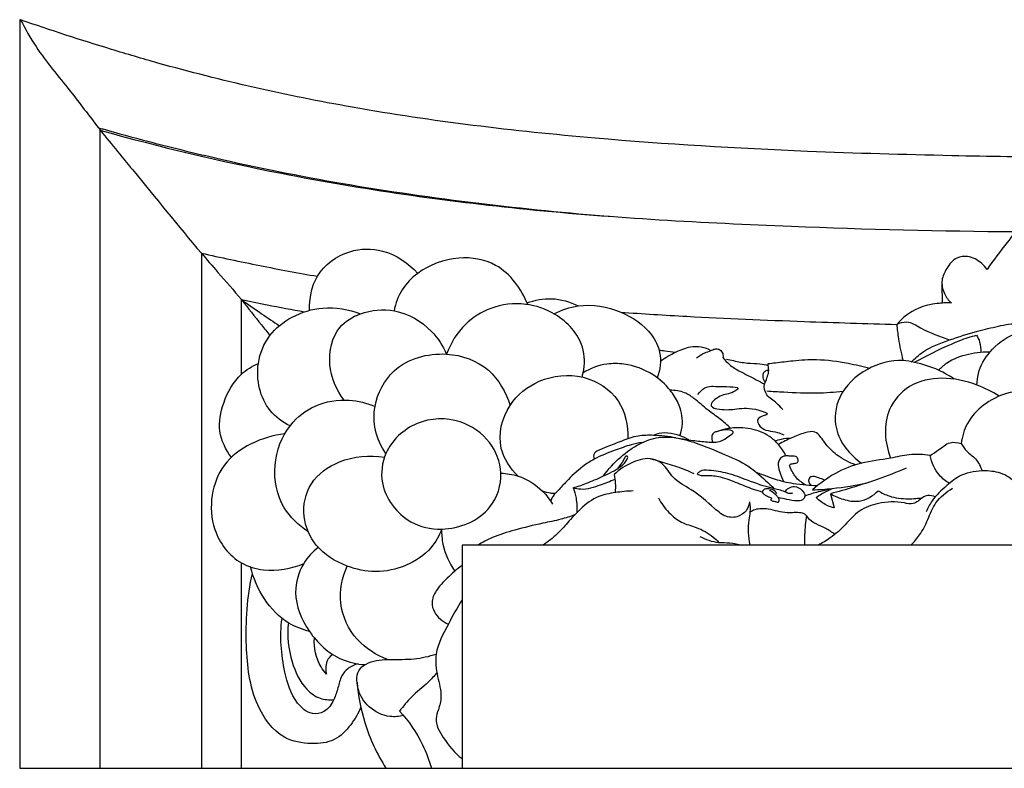
# Model space of a CAD drawing. Units: millimetres. Extents: x 0 to 1100, y 23 to 2123.
# Drawn here: x 521 to 695, y 191 to 323 of the extents above; entities that cross this region are included whole.
import ezdxf

# ---------------------------------------------------------------- set-up
doc = ezdxf.new("R2010")
doc.units = ezdxf.units.MM
doc.header["$MEASUREMENT"] = 0
doc.layers.add('Default', color=7, linetype='Continuous', true_color=0x000000)

msp = doc.modelspace()

# ---------------------------------------------------------------- linework, layer by layer
at = {"layer": 'Default'}
for p, q in [((535.16, 303.31), (535.16, 190.59)), ((553.06, 281.6), (553.06, 190.59)), ((683.85, 276.14), (683.88, 272.77)), ((560.14, 260.21), (560.14, 273.39)), ((664.15, 239.1), (664.83, 236.6)), ((560.14, 190.59), (560.14, 226.87))]:
    msp.add_line(p, q, dxfattribs=at)
msp.add_lwpolyline([(520.98, 322.74), (520.98, 190.59), (889.29, 190.59), (889.29, 322.74)], dxfattribs=at)
msp.add_lwpolyline([(599.1, 190.59), (811.17, 190.59), (811.17, 230.02), (599.1, 230.02)], close=True, dxfattribs=at)
for points, knots in [([(521.14, 322.82), (521.13, 322.82), (521.09, 322.83), (521.05, 322.84), (521, 322.82), (520.98, 322.78), (520.98, 322.76), (520.98, 322.74)], [0, 0, 0, 0, 0.0419108, 0.0795413, 0.1126192, 0.1462715, 0.1814605, 0.1814605, 0.1814605, 0.1814605]), ([(889.29, 322.74), (889.3, 322.76), (889.29, 322.79), (889.25, 322.84), (889.19, 322.84), (889.1, 322.81), (888.64, 322.64), (887.57, 322.3), (883.8, 321.02), (866.24, 315.02), (839.09, 308.39), (802.69, 303.05), (765.78, 300), (732.6, 298.9), (704.75, 298.47), (683.61, 298.8), (656.08, 299.59), (620.68, 301.67), (582.23, 306.25), (553.89, 312.64), (534.51, 318.35), (526.45, 320.97), (521.14, 322.82)], [0, 0, 0, 0, 0.045472, 0.086493, 0.126575, 0.178965, 0.332, 1.290229, 2.894453, 9.89492, 45.926531, 69.843156, 98.347694, 134.934819, 149.665528, 165.330357, 185.766301, 215.910435, 250.572941, 278.7765, 285.631024, 299.153828, 299.153828, 299.153828, 299.153828]), ([(521.14, 322.82), (521.98, 321.2), (524.49, 316.72), (529.62, 310.75), (535.11, 303.32), (542.99, 293.9), (549.87, 285.25), (556.4, 277.73), (560.05, 273.6), (562.98, 269.77), (564.67, 267.65), (565.16, 267.03)], [0, 0, 0, 0, 4.368527, 12.312525, 18.860937, 26.581357, 41.839993, 45.439032, 50.53144, 55.100413, 57.029647, 57.029647, 57.029647, 57.029647]), ([(534.88, 303.76), (535.15, 303.68), (538.04, 302.86), (544.83, 301), (558.91, 297.53), (578.38, 293.61), (601.86, 290.28), (617.76, 288.68), (625.63, 288.07)], [0, 0, 0, 0, 0.671163, 7.239302, 16.931431, 35.534929, 54.970991, 73.949306, 73.949306, 73.949306, 73.949306]), ([(535.16, 303.31), (545.74, 300.37), (570.67, 294.42), (611.5, 288.61), (654.89, 286.25), (683.69, 285.48), (696.92, 285.41)], [0, 0, 0, 0, 26.39339, 61.563488, 99.029532, 130.835151, 130.835151, 130.835151, 130.835151]), ([(713.72, 272.14), (714.52, 272.87), (716.08, 274.21), (718.02, 276.21), (719.96, 277.2), (720.8, 279.2), (718.7, 280.41), (715.91, 281.28), (714.93, 284.9), (715.14, 287.91), (712.98, 290.81), (708.49, 290.67), (703.47, 289.62), (698.45, 287.52), (695.04, 283.05), (692.92, 280.36), (691.83, 278.73)], [0, 0, 0, 0, 2.606228, 4.98303, 6.568831, 7.930978, 9.048569, 11.626573, 14.86902, 16.887892, 18.883038, 22.691244, 26.539972, 31.611954, 35.145089, 39.8776, 39.8776, 39.8776, 39.8776]), ([(572.18, 271.5), (572.11, 273.55), (572.96, 278.25), (578.66, 282.39), (585.73, 282.5), (589.63, 279.85), (591.26, 278.01)], [0, 0, 0, 0, 4.943075, 10.705357, 15.317186, 21.232321, 21.232321, 21.232321, 21.232321]), ([(553.06, 281.6), (556.49, 280.83), (563.3, 279.38), (570.16, 278.1), (573.56, 277.51)], [0, 0, 0, 0, 8.438963, 16.76143, 16.76143, 16.76143, 16.76143]), ([(610.69, 272.5), (609.6, 275.28), (606.2, 280), (598.07, 281.33), (592.05, 279.08), (588.29, 275.29), (587.34, 272.71), (587.09, 271.4)], [0, 0, 0, 0, 7.172079, 12.499925, 18.697197, 21.873577, 25.091877, 25.091877, 25.091877, 25.091877]), ([(691.83, 278.73), (691.55, 279.11), (690.59, 280.14), (688.71, 281.19), (686.13, 280.88), (684.66, 279.02), (683.61, 276.8), (684.08, 274.48), (684.99, 273.27), (685.5, 272.8)], [0, 0, 0, 0, 1.134421, 3.378458, 4.877393, 6.955846, 8.742137, 10.640851, 12.297602, 12.297602, 12.297602, 12.297602]), ([(560.14, 273.39), (561.64, 273.07), (565.36, 272.33), (569.08, 271.63), (571.29, 271.23)], [0, 0, 0, 0, 3.700031, 9.108799, 9.108799, 9.108799, 9.108799]), ([(560.14, 273.39), (561.32, 272.55), (563.54, 270.99), (565.79, 269.47), (566.84, 268.76)], [0, 0, 0, 0, 3.484224, 6.523907, 6.523907, 6.523907, 6.523907]), ([(610.57, 272.8), (611.95, 273.31), (615.08, 273.91), (618.17, 273.01), (619.61, 272.27)], [0, 0, 0, 0, 3.537113, 7.433071, 7.433071, 7.433071, 7.433071]), ([(568.72, 251.08), (567.4, 251.74), (563.76, 254.38), (562.27, 261.18), (564.76, 267.25), (569.11, 270.68), (574.82, 272.41), (579.07, 271.68), (581.15, 270.87)], [0, 0, 0, 0, 3.555339, 10.429147, 14.692793, 18.787518, 23.322206, 28.701289, 28.701289, 28.701289, 28.701289]), ([(578.26, 255.65), (576.91, 257.44), (575.04, 261.76), (576.39, 268.36), (581.58, 271.44), (587.75, 271.99), (593.44, 268.73), (595.71, 265.23), (596.36, 263.76)], [0, 0, 0, 0, 5.387743, 10.858962, 14.337215, 19.171306, 25.149646, 29.01313, 29.01313, 29.01313, 29.01313]), ([(620.29, 259.7), (620.36, 259.95), (620.8, 261.66), (620.78, 266.18), (616.33, 270.9), (610.16, 273.02), (604.3, 272.34), (599.16, 269.11), (597.07, 265.7), (596.36, 263.76)], [0, 0, 0, 0, 0.625854, 4.259711, 10.296279, 14.691281, 19.676692, 23.913723, 28.891805, 28.891805, 28.891805, 28.891805]), ([(615.32, 270.88), (616.66, 271.56), (620.57, 272.91), (627.04, 271.73), (632.2, 268.33), (634.45, 263.79), (634.09, 260.99), (633.57, 259.58)], [0, 0, 0, 0, 3.620595, 9.696369, 15.120448, 17.848754, 21.459029, 21.459029, 21.459029, 21.459029]), ([(685.5, 272.8), (684.67, 272.83), (682.68, 272.73), (679.15, 271.96), (676.9, 270.2), (675.87, 269.02)], [0, 0, 0, 0, 1.991167, 4.777839, 8.556099, 8.556099, 8.556099, 8.556099]), ([(627.11, 271.16), (631, 270.9), (641.81, 270.23), (658.07, 269.55), (670.43, 269.16), (675.87, 269.02)], [0, 0, 0, 0, 9.386602, 26.034908, 39.125955, 39.125955, 39.125955, 39.125955]), ([(675.87, 269.02), (676.4, 269.28), (677.95, 269.75), (680.89, 267.72), (683.47, 266.97), (685.18, 266.27)], [0, 0, 0, 0, 1.430904, 3.572622, 8.014532, 8.014532, 8.014532, 8.014532]), ([(675.87, 269.02), (675.94, 268.17), (676.19, 266.01), (676.63, 263.88), (676.97, 262.62)], [0, 0, 0, 0, 2.059422, 5.214114, 5.214114, 5.214114, 5.214114]), ([(678.39, 262.31), (679.04, 262.99), (681.05, 264.76), (685.21, 266.32), (689.67, 267.77), (693.74, 268.68), (697.11, 269.41), (699.17, 268.71), (699.97, 268.32)], [0, 0, 0, 0, 2.272235, 6.359361, 10.531723, 13.557125, 16.45132, 18.601034, 18.601034, 18.601034, 18.601034]), ([(690.03, 258.29), (690.04, 258.97), (690.27, 261.12), (692.31, 264.59), (695.66, 267.15), (699.9, 268.31), (705.8, 267.98), (709.65, 264.22), (711.18, 261.59)], [0, 0, 0, 0, 1.641905, 5.122721, 9.340922, 11.420484, 15.628365, 22.949692, 22.949692, 22.949692, 22.949692]), ([(679, 262.31), (681.1, 263.51), (684.25, 265.02), (687.94, 266.57), (689.45, 266.98), (689.94, 267.1)], [0, 0, 0, 0, 5.818484, 8.391318, 9.59564, 9.59564, 9.59564, 9.59564]), ([(689.94, 267.1), (690.18, 266.73), (690.63, 265.77), (690.73, 264.71), (690.68, 264.11)], [0, 0, 0, 0, 1.060804, 2.500849, 2.500849, 2.500849, 2.500849]), ([(633.89, 264.48), (634.23, 264.44), (635.2, 264.33), (636.18, 264.2), (636.81, 264.11)], [0, 0, 0, 0, 0.817854, 2.361204, 2.361204, 2.361204, 2.361204]), ([(634.13, 262.54), (634.97, 263.15), (636.68, 264.11), (639.1, 265.12), (641.32, 265.16), (642.51, 264.7), (643.04, 264.4)], [0, 0, 0, 0, 2.493323, 4.70114, 6.239752, 7.702407, 7.702407, 7.702407, 7.702407]), ([(640.49, 263.11), (640.95, 263.45), (641.77, 263.97), (642.93, 264.32), (643.71, 264.71), (644.51, 264.68), (645.15, 264.08), (645.21, 263.47), (645.16, 263.18)], [0, 0, 0, 0, 1.376953, 2.297816, 2.905707, 3.451418, 4.117152, 4.822206, 4.822206, 4.822206, 4.822206]), ([(585.66, 246.21), (584.78, 247.44), (583.51, 250.16), (583.46, 255.55), (586.97, 262.28), (595.85, 264.75), (604.21, 261.78), (606.87, 257.01), (607.57, 254.68)], [0, 0, 0, 0, 3.641088, 6.965585, 12.700052, 20.474057, 26.833589, 32.686569, 32.686569, 32.686569, 32.686569]), ([(645.16, 263.18), (645.5, 262.71), (646.36, 261.74), (648.45, 260.54), (650.57, 259.51), (652.03, 258.72), (652.52, 258.45)], [0, 0, 0, 0, 1.374598, 3.079572, 5.739518, 7.068158, 7.068158, 7.068158, 7.068158]), ([(645.77, 262.89), (646.19, 262.79), (647.43, 262.52), (649.39, 262.09), (651.47, 262.16), (652.68, 261.88), (653.17, 261.74)], [0, 0, 0, 0, 1.054448, 3.041335, 4.810923, 6.01478, 6.01478, 6.01478, 6.01478]), ([(653.15, 262.08), (653.58, 262.13), (655.04, 262.3), (657.88, 262.66), (662.18, 262.97), (666.74, 262.28), (669.86, 261.63), (671.13, 261.3)], [0, 0, 0, 0, 1.041561, 3.526112, 6.896182, 11.375848, 14.546723, 14.546723, 14.546723, 14.546723]), ([(686.02, 259.34), (685.14, 259.94), (682.92, 261.21), (679.81, 262.19), (675.51, 262.95), (670.28, 261.46), (665.31, 256.91), (664.46, 249.72), (667.57, 245.96), (669.61, 244.49)], [0, 0, 0, 0, 2.547701, 6.137937, 7.78682, 12.974096, 18.562403, 22.983367, 29.035288, 29.035288, 29.035288, 29.035288]), ([(683.26, 260.91), (683.68, 261.38), (685.2, 262.77), (687.88, 263.7), (690.51, 264.15), (691.79, 264.17), (692.34, 264.14)], [0, 0, 0, 0, 1.525765, 4.889799, 6.615381, 7.949225, 7.949225, 7.949225, 7.949225]), ([(558.36, 245.53), (557.35, 246.87), (555.8, 250.09), (556.84, 255.52), (559.26, 259.94), (562.04, 261.64), (563.13, 262.11)], [0, 0, 0, 0, 4.024168, 8.053232, 12.844663, 15.686191, 15.686191, 15.686191, 15.686191]), ([(637.56, 249.33), (637.81, 250.02), (638.23, 251.97), (637.59, 254.89), (635.66, 257.8), (632.61, 260.62), (628.53, 262.08), (624.17, 262.16), (621.75, 261.24), (620.48, 260.46)], [0, 0, 0, 0, 1.769055, 4.708873, 6.870231, 10.115681, 14.53326, 16.923856, 20.518475, 20.518475, 20.518475, 20.518475]), ([(653.25, 260.9), (653.02, 260.9), (652.62, 260.8), (652.18, 260.3), (652.17, 259.52), (652.42, 258.99), (652.62, 258.74)], [0, 0, 0, 0, 0.54009, 0.925428, 1.534373, 2.286684, 2.286684, 2.286684, 2.286684]), ([(655.73, 253.97), (655.38, 254.35), (654.54, 255.32), (652.79, 256.25), (652.32, 257.96), (652.84, 259.35), (653.39, 260.43), (653.17, 261.57), (653.16, 261.97), (653.15, 262.08)], [0, 0, 0, 0, 1.239986, 3.083499, 4.613937, 4.861551, 6.665895, 7.340791, 7.608399, 7.608399, 7.608399, 7.608399]), ([(609, 242.21), (607.63, 243.54), (604.91, 247.53), (606.73, 254.92), (612.77, 259.75), (620.52, 260.57), (627.43, 256.24), (628.43, 251.1), (628.35, 248.79)], [0, 0, 0, 0, 4.598697, 10.781427, 16.162513, 22.384519, 28.355243, 33.915174, 33.915174, 33.915174, 33.915174]), ([(693.95, 256.33), (692.72, 257.12), (689.51, 258.71), (684.01, 259.94), (677.97, 258.66), (673.28, 253.33), (673.74, 248.06), (674.75, 245.38)], [0, 0, 0, 0, 3.512242, 8.568832, 13.31289, 17.601641, 24.493093, 24.493093, 24.493093, 24.493093]), ([(646.52, 250.66), (645.93, 251.22), (644.66, 252.37), (642.33, 253.92), (640.45, 255.74), (638.24, 257.15), (636.7, 257.39), (635.85, 257.37)], [0, 0, 0, 0, 1.975009, 4.095589, 6.711668, 8.262392, 10.317623, 10.317623, 10.317623, 10.317623]), ([(640.75, 256.6), (641.06, 257.08), (642.23, 258.29), (644.29, 257.88), (648.79, 258.15), (646.43, 256.65), (644.91, 256.79), (642.23, 254.55), (645.27, 253.79), (647.93, 254.13), (650.23, 254.38), (654.02, 253.02), (650.79, 252.73), (652, 250.04), (654.19, 250.27), (655.54, 249.65), (655.92, 249.51)], [0, 0, 0, 0, 1.373022, 3.537616, 6.053308, 6.787668, 8.766208, 10.611982, 11.861197, 14.313085, 17.456061, 18.780746, 20.254303, 21.329424, 23.953483, 24.9153, 24.9153, 24.9153, 24.9153]), ([(710.06, 244.99), (710.25, 246.54), (710.04, 250.26), (706.62, 255.2), (700.94, 257.52), (695.42, 257.22), (691.12, 254.98), (688.16, 251.84), (687.4, 249.19), (687.25, 247.95)], [0, 0, 0, 0, 3.769092, 8.664649, 13.546232, 17.881834, 21.542999, 24.959471, 27.961127, 27.961127, 27.961127, 27.961127]), ([(571.89, 232.45), (570.22, 233.51), (566.76, 236.75), (565.34, 244.17), (567.9, 251.03), (573.15, 255.11), (578.73, 256.03), (582.29, 255.12), (583.73, 254.5)], [0, 0, 0, 0, 4.747557, 10.878305, 17.012, 21.371538, 26.288665, 30.0428, 30.0428, 30.0428, 30.0428]), ([(652.92, 257.26), (653.92, 257.19), (656.87, 257.01), (661.37, 256.79), (664.86, 257.05), (666.4, 257.22)], [0, 0, 0, 0, 2.40925, 7.102484, 10.820653, 10.820653, 10.820653, 10.820653]), ([(595.5, 232.85), (593.58, 232.81), (588.85, 233.86), (584.34, 239.8), (585.29, 247.26), (590.81, 252.4), (598.6, 252.66), (604.31, 248.67), (606.68, 242.61), (604.28, 235.17), (598.71, 232.92), (595.5, 232.85)], [0, 0, 0, 0, 4.486934, 11.31889, 15.489958, 21.596805, 27.710146, 32.772579, 37.400639, 42.430567, 49.940653, 49.940653, 49.940653, 49.940653]), ([(636.87, 248.96), (637.87, 248.8), (639.75, 248.54), (642.29, 248.22), (644.77, 248.14), (645.87, 249.07), (647.31, 250), (645.68, 250.62), (644.73, 250.17), (643.5, 249.95), (643.1, 249.18), (643.21, 248.53), (643.37, 248.19)], [0, 0, 0, 0, 2.437755, 4.503112, 6.362714, 7.814587, 8.590427, 9.049549, 11.000079, 11.338154, 11.938887, 12.831913, 12.831913, 12.831913, 12.831913]), ([(656.29, 245.77), (655.95, 246.5), (654.88, 248.16), (652.27, 250.15), (649.04, 250.83), (646.23, 250.7), (644.71, 250.3), (644.04, 250.05)], [0, 0, 0, 0, 1.925887, 4.67382, 7.637754, 9.679131, 11.394764, 11.394764, 11.394764, 11.394764]), ([(567.78, 249.68), (565.73, 249.44), (561.76, 248.22), (556.68, 244.59), (554.55, 238.74), (554.93, 232.16), (558.85, 226.91), (565.03, 225.14), (568.95, 225.81), (571.14, 226.78)], [0, 0, 0, 0, 4.952821, 9.857764, 14.396408, 19.254173, 25.30682, 28.585645, 34.348298, 34.348298, 34.348298, 34.348298]), ([(636.87, 248.96), (635.57, 249.23), (633.33, 249.44), (630.06, 249.43), (627.34, 248.44), (624.97, 247.48), (623.38, 246.86), (622.24, 246.29), (622.31, 245.54), (622.43, 245.19)], [0, 0, 0, 0, 3.203722, 5.385568, 7.79655, 10.094487, 11.481226, 12.046865, 12.919168, 12.919168, 12.919168, 12.919168]), ([(624.02, 242.21), (624.92, 243.43), (626.91, 245.57), (630.2, 247.98), (634.43, 249.49), (639.58, 248.56), (644.69, 246.31), (648.81, 244.67), (651.77, 242.32), (653.24, 240.99), (654.21, 239.98)], [0, 0, 0, 0, 3.653599, 6.946051, 9.760894, 14.189761, 19.023726, 23.319022, 24.703023, 28.082002, 28.082002, 28.082002, 28.082002]), ([(639.16, 248.62), (638.67, 248.9), (636.85, 249.69), (634.5, 250.09), (633.04, 249.47), (632.9, 249.4)], [0, 0, 0, 0, 1.370787, 4.808415, 5.17403, 5.17403, 5.17403, 5.17403]), ([(654.38, 248.41), (654.74, 248.54), (655.68, 248.82), (656.66, 248.94), (657.25, 248.96)], [0, 0, 0, 0, 0.930712, 2.349495, 2.349495, 2.349495, 2.349495]), ([(668.59, 244.2), (667.49, 244.58), (665.65, 245.53), (663.6, 247.38), (662.58, 249.01), (661.33, 250.29), (659.35, 249.79), (657.28, 249.02), (655.74, 248.24), (654.98, 247.79)], [0, 0, 0, 0, 2.778497, 4.934641, 6.49994, 7.496406, 8.903744, 10.887248, 13.005047, 13.005047, 13.005047, 13.005047]), ([(630.94, 248.14), (630.27, 248.04), (628.63, 247.73), (625.83, 246.63), (622.85, 245.57), (619.97, 243.64), (617.88, 241.72), (616.35, 239.94), (615.28, 238.91), (614.92, 238.23), (614.76, 237.83)], [0, 0, 0, 0, 1.627269, 3.99313, 7.244759, 9.175418, 12.292054, 14.032828, 14.818923, 15.851505, 15.851505, 15.851505, 15.851505]), ([(681.76, 245.87), (682.25, 246.2), (683.44, 246.87), (685.03, 248.41), (686.62, 248.16), (687.25, 247.95)], [0, 0, 0, 0, 1.431761, 3.341348, 4.937002, 4.937002, 4.937002, 4.937002]), ([(687.25, 247.95), (687.54, 247.48), (688.23, 246.43), (690, 245.3), (690.68, 243.89), (690.96, 243.12)], [0, 0, 0, 0, 1.32449, 2.96778, 4.92911, 4.92911, 4.92911, 4.92911]), ([(595.5, 232.85), (595.06, 231.66), (593.54, 228.92), (589.3, 226.12), (583.95, 224.97), (578.24, 226.16), (573.11, 229.32), (570.58, 235.13), (571.9, 241.41), (577.79, 245.55), (582.78, 245.99), (585.41, 245.56)], [0, 0, 0, 0, 3.053252, 7.334017, 11.770016, 15.863294, 21.14667, 25.565635, 30.271947, 35.340929, 41.74272, 41.74272, 41.74272, 41.74272]), ([(618.72, 240.14), (619.51, 240.38), (621.29, 240.98), (624.06, 242.21), (626.72, 243.46), (628.09, 244.73), (628.4, 245.65), (628.11, 245.79), (627.79, 245.52), (627.46, 244.66), (626.9, 243.99), (626.52, 243.5)], [0, 0, 0, 0, 1.987926, 4.499515, 7.328488, 8.883442, 9.122979, 9.292704, 9.482386, 10.021727, 11.525673, 11.525673, 11.525673, 11.525673]), ([(649.87, 237.65), (649.82, 237.24), (649.53, 236.24), (648.17, 234.95), (645.68, 234.77), (642.98, 237.08), (640.13, 239.71), (636.26, 241.51), (634.92, 244.33), (632.23, 245.64), (629.02, 244.74), (626.89, 243.41), (625.94, 242.47)], [0, 0, 0, 0, 0.975883, 2.444223, 4.221824, 6.414163, 10.613626, 13.735509, 16.239806, 17.721789, 20.52069, 23.726876, 23.726876, 23.726876, 23.726876]), ([(632.45, 245.27), (633.45, 245.01), (635.49, 244.39), (638.04, 243.59), (639.52, 242.9), (640, 242.65)], [0, 0, 0, 0, 2.480178, 5.112832, 6.415152, 6.415152, 6.415152, 6.415152]), ([(658.21, 244.53), (658.28, 244.58), (658.5, 244.76), (658.46, 245.28), (658.06, 245.78), (657.37, 245.69), (656.69, 245.8), (655.86, 245.78), (655.16, 245.27), (654.77, 244.26), (655.22, 242.86), (655.58, 241.79), (655.9, 241.21)], [0, 0, 0, 0, 0.215273, 0.624063, 1.11378, 1.562326, 2.176572, 2.811732, 3.494937, 4.123731, 5.278693, 6.87236, 6.87236, 6.87236, 6.87236]), ([(681.76, 245.87), (680.54, 246.03), (678.16, 246.15), (674.16, 245.17), (669.65, 244.75), (664.92, 242.85), (662.22, 240.89), (661.01, 239.77)], [0, 0, 0, 0, 2.948083, 5.656275, 9.842326, 13.800102, 17.762037, 17.762037, 17.762037, 17.762037]), ([(685.15, 240.91), (684.51, 241.3), (682.89, 242.61), (682.01, 244.6), (681.76, 245.87)], [0, 0, 0, 0, 1.811653, 4.925452, 4.925452, 4.925452, 4.925452]), ([(659.87, 240.6), (659.24, 240.92), (658.05, 241.82), (657.37, 243.03), (656.78, 244.32), (657.63, 244.42), (657.99, 244.52), (658.21, 244.53)], [0, 0, 0, 0, 1.705621, 3.329986, 3.824588, 4.337789, 4.849583, 4.849583, 4.849583, 4.849583]), ([(677.53, 243.59), (675.84, 242.89), (671.45, 241.2), (666.94, 239.82), (664.15, 239.1)], [0, 0, 0, 0, 4.39377, 11.315336, 11.315336, 11.315336, 11.315336]), ([(605.95, 242.73), (606.98, 242.7), (609.7, 242.26), (612.96, 240.21), (614.59, 238.08), (615.09, 237.24)], [0, 0, 0, 0, 2.478105, 6.539573, 8.875882, 8.875882, 8.875882, 8.875882]), ([(625.94, 242.47), (626.05, 241.97), (626.2, 240.91), (626.18, 239.84), (626.13, 239.28)], [0, 0, 0, 0, 1.230787, 2.563979, 2.563979, 2.563979, 2.563979]), ([(657.45, 239.18), (657.24, 239.14), (656.76, 239.11), (655.66, 239.68), (653.14, 240.16), (649.82, 241.34), (646.12, 242.77), (643.35, 243.19), (641.29, 243.31), (640.75, 242.75), (640.63, 242.59)], [0, 0, 0, 0, 0.51523, 1.102036, 2.935373, 6.653025, 9.603197, 12.341265, 13.621919, 14.115723, 14.115723, 14.115723, 14.115723]), ([(640.63, 242.59), (640.84, 242.47), (641.41, 242.24), (642.79, 242.42), (644.99, 242.08), (647.65, 241.05), (650.09, 240.03), (651.58, 239.56), (652.13, 239.4)], [0, 0, 0, 0, 0.586806, 1.422417, 3.278131, 5.880872, 8.276524, 9.63406, 9.63406, 9.63406, 9.63406]), ([(661.81, 240.48), (661.16, 240.5), (659.76, 240.59), (657.79, 240.81), (655.48, 241.26), (653.33, 242), (651.74, 242.58), (651.11, 242.83)], [0, 0, 0, 0, 1.556059, 3.372958, 4.780268, 7.198976, 8.83614, 8.83614, 8.83614, 8.83614]), ([(663.15, 241.5), (662.79, 241.67), (662.02, 241.86), (660.77, 242.43), (660.07, 241.3), (660.55, 240.74), (660.82, 240.53)], [0, 0, 0, 0, 0.951548, 2.042268, 2.659686, 3.487708, 3.487708, 3.487708, 3.487708]), ([(703.07, 232.86), (702.79, 233.41), (702.03, 234.38), (700.87, 235.75), (699.02, 235.59), (698.18, 238.02), (697.56, 240.7), (694.66, 242.84), (691.13, 243.29), (687.48, 242.79), (684.52, 240.44), (682.26, 238.36), (681.34, 236.58), (681.06, 235.91)], [0, 0, 0, 0, 1.479936, 3.02687, 3.943861, 5.408453, 8.223321, 10.815413, 13.330426, 16.721058, 19.282493, 22.277581, 24.037801, 24.037801, 24.037801, 24.037801]), ([(626.09, 241.63), (625.25, 241.24), (623.28, 240.58), (620.78, 239.64), (619.15, 240), (618.72, 240.14)], [0, 0, 0, 0, 2.224493, 5.047983, 6.139935, 6.139935, 6.139935, 6.139935]), ([(618.72, 240.14), (618.94, 239.55), (619.34, 238.11), (619.41, 236.61), (619.36, 235.75)], [0, 0, 0, 0, 1.519918, 3.572224, 3.572224, 3.572224, 3.572224]), ([(654.7, 239.09), (654.6, 239.27), (654.25, 239.73), (653.42, 240.01), (652.6, 240), (652.01, 239.52), (652.29, 239.01), (652.83, 238.78), (653.18, 238.55), (653.92, 238.26), (653.52, 238.08), (653.83, 237.8), (654.23, 237.79), (654.61, 237.65), (655.02, 237.56), (655.15, 238.02), (654.91, 238.45), (654.44, 238.99), (653.89, 239.37), (653.54, 239.67), (653.43, 239.76)], [0, 0, 0, 0, 0.493604, 1.360005, 1.965728, 2.490297, 2.743537, 3.202727, 3.812248, 4.146703, 4.29463, 4.491966, 4.838837, 5.32358, 5.474316, 5.740045, 6.18765, 6.658122, 7.442933, 7.775921, 7.775921, 7.775921, 7.775921]), ([(656.12, 239.42), (656.29, 239.69), (656.76, 240.2), (657.99, 240.52), (659.13, 239.88), (659.82, 238.78), (659.22, 237.82), (657.92, 237.81), (656.53, 238.06), (655.4, 238.3), (654.9, 238.43)], [0, 0, 0, 0, 0.768979, 1.596317, 2.840278, 3.695725, 4.353389, 5.119295, 6.587559, 7.853963, 7.853963, 7.853963, 7.853963]), ([(661.01, 239.77), (662.15, 239.82), (665.44, 240.06), (668.71, 240.6), (670.81, 241.07)], [0, 0, 0, 0, 2.748431, 7.92905, 7.92905, 7.92905, 7.92905]), ([(661.63, 238.45), (661.94, 238.67), (662.84, 239.25), (663.8, 239.74), (664.43, 240.02)], [0, 0, 0, 0, 0.9111, 2.578987, 2.578987, 2.578987, 2.578987]), ([(678.37, 230.02), (678.93, 230.57), (680.15, 231.95), (681.4, 234.58), (682.65, 237.82), (684.6, 239.41), (685.73, 240.06)], [0, 0, 0, 0, 1.885534, 4.370015, 6.978175, 10.126272, 10.126272, 10.126272, 10.126272]), ([(615.52, 239.11), (615.25, 239.11), (614.49, 239.18), (613.76, 239.37), (613.3, 239.55)], [0, 0, 0, 0, 0.655682, 1.818763, 1.818763, 1.818763, 1.818763]), ([(629.34, 239.59), (628.27, 239.57), (626.23, 239.33), (622.86, 238.73), (620.05, 236.59), (617.85, 234.13), (615.86, 231.79), (614.29, 230.6), (613.4, 230.02)], [0, 0, 0, 0, 2.582787, 4.952327, 8.10565, 10.800043, 12.91629, 15.479299, 15.479299, 15.479299, 15.479299]), ([(633.76, 238.38), (634.25, 237.43), (635.43, 235.79), (637.75, 233.9), (640.69, 233.17), (642.98, 231.98), (644.11, 230.83), (644.4, 230.5)], [0, 0, 0, 0, 2.579064, 4.807254, 7.01837, 9.789207, 10.866479, 10.866479, 10.866479, 10.866479]), ([(663.89, 239.77), (663.25, 239.68), (661.8, 239.4), (660.39, 238.97), (659.62, 238.69)], [0, 0, 0, 0, 1.563764, 3.537289, 3.537289, 3.537289, 3.537289]), ([(664.83, 236.6), (664.37, 236.7), (663.17, 237.1), (662.15, 237.88), (661.63, 238.45)], [0, 0, 0, 0, 1.148059, 3.000302, 3.000302, 3.000302, 3.000302]), ([(682.64, 238.54), (682.23, 238.72), (681.06, 239.02), (679.93, 237.95), (678.61, 237.14), (676.16, 237.8), (672.93, 237.65), (669.11, 236.3), (666.81, 233.54), (664.47, 231.42), (662.75, 230.4), (662.02, 230.02)], [0, 0, 0, 0, 1.060525, 2.625643, 3.418556, 4.674293, 8.351112, 11.251073, 14.035286, 16.843442, 18.823165, 18.823165, 18.823165, 18.823165]), ([(664.15, 239.1), (664.86, 238.67), (666.5, 237.99), (669.6, 237.44), (671.67, 238.72), (672.57, 239.62)], [0, 0, 0, 0, 1.991102, 4.252019, 7.291304, 7.291304, 7.291304, 7.291304]), ([(672.57, 239.62), (673.18, 239.24), (674.88, 238.43), (677.64, 238.11), (679.64, 238.27), (680.49, 238.43)], [0, 0, 0, 0, 1.745613, 4.466387, 6.553681, 6.553681, 6.553681, 6.553681]), ([(649.87, 237.65), (649.95, 237.06), (650.02, 235.98), (649.47, 233.48), (649.64, 231.48), (649.91, 230.02)], [0, 0, 0, 0, 1.429417, 2.56599, 6.129079, 6.129079, 6.129079, 6.129079]), ([(664.97, 231.94), (664.42, 232.28), (662.91, 233.37), (660.66, 233.93), (659.79, 235.51), (658.43, 235.88), (656.2, 235.52), (653.56, 236.45), (651.23, 236.51), (650.21, 236.03), (649.94, 235.86)], [0, 0, 0, 0, 1.562401, 4.501796, 5.031264, 5.706711, 7.668578, 10.417734, 12.304595, 13.080026, 13.080026, 13.080026, 13.080026]), ([(618.97, 235.35), (618.17, 235.07), (616.33, 234.47), (612.75, 233.78), (608.71, 232.8), (604.8, 231.6), (602.69, 230.52), (601.83, 230.02)], [0, 0, 0, 0, 2.042296, 4.646967, 8.743458, 12.05916, 14.437154, 14.437154, 14.437154, 14.437154]), ([(659.9, 235.26), (659.82, 234.71), (659.61, 232.97), (659.54, 231.22), (659.56, 230.02)], [0, 0, 0, 0, 1.332037, 4.208566, 4.208566, 4.208566, 4.208566]), ([(595.5, 232.85), (595.47, 231.96), (595.67, 229.31), (596.83, 226.83), (597.85, 225.43)], [0, 0, 0, 0, 2.154134, 6.322524, 6.322524, 6.322524, 6.322524]), ([(641.08, 231.56), (642.11, 231.03), (643.88, 230.37), (646.47, 230.51), (647.86, 230.21), (648.58, 230.02)], [0, 0, 0, 0, 2.800455, 4.382111, 6.182279, 6.182279, 6.182279, 6.182279]), ([(573.7, 229.62), (572.7, 228.84), (570.58, 226.55), (569, 220.96), (571.75, 214.41), (576.59, 209.84), (580.54, 209), (581.95, 208.9)], [0, 0, 0, 0, 3.062192, 7.314544, 13.165481, 19.182531, 22.592822, 22.592822, 22.592822, 22.592822]), ([(572.16, 214.76), (570.88, 215.1), (565.83, 217.01), (562.71, 222.28), (561.75, 226.16)], [0, 0, 0, 0, 3.169102, 12.776127, 12.776127, 12.776127, 12.776127]), ([(585.94, 209.83), (583.96, 210.56), (580, 213.05), (576.93, 219.54), (577.91, 224.29), (578.81, 226.31)], [0, 0, 0, 0, 5.089481, 10.775591, 16.094826, 16.094826, 16.094826, 16.094826]), ([(599.1, 226.41), (598.17, 225.75), (596.56, 224.32), (594.57, 222.27), (593.57, 220.04), (594.27, 217.63), (595.67, 216.49), (596.68, 216.07)], [0, 0, 0, 0, 2.743797, 5.150768, 6.906735, 8.253305, 10.883617, 10.883617, 10.883617, 10.883617]), ([(581.21, 201.39), (580.77, 200.28), (579.5, 198.12), (576.67, 195.23), (572.21, 194.73), (566.63, 195.78), (561.82, 202.66), (560.67, 212.96), (561.12, 220.86), (562.07, 225.03)], [0, 0, 0, 0, 2.870118, 6.017357, 9.264121, 13.188155, 19.146496, 27.661198, 37.95303, 37.95303, 37.95303, 37.95303]), ([(599.1, 220.37), (598.21, 218.98), (596.6, 215.86), (594.13, 211.43), (594.64, 206.88), (595.66, 203.64), (595.01, 201.17), (594.11, 198.76), (596.01, 195.49), (597.77, 193.32), (599.1, 192.31)], [0, 0, 0, 0, 3.957535, 8.535002, 11.711906, 14.671134, 16.482812, 17.772589, 20.656618, 24.660864, 24.660864, 24.660864, 24.660864]), ([(580.74, 209.04), (580.09, 208.89), (578.93, 208.37), (577.65, 206.82), (577.22, 204.79), (576.48, 202.56), (575.09, 200.45), (572.18, 199.96), (569.1, 202.69), (567.32, 208.72), (566.87, 213.94), (567.31, 217.07)], [0, 0, 0, 0, 1.601931, 2.931682, 4.692237, 6.469002, 8.668235, 10.314066, 12.876773, 17.624159, 25.231531, 25.231531, 25.231531, 25.231531]), ([(568.42, 216.3), (568.17, 214.01), (568.62, 209.78), (570.83, 205), (573.83, 202.77), (575.65, 202.65), (576.44, 202.74)], [0, 0, 0, 0, 5.557799, 9.981134, 12.266126, 14.171536, 14.171536, 14.171536, 14.171536]), ([(575.13, 207.25), (574.78, 207.64), (573.4, 209.45), (572.91, 211.87), (573.02, 213.62)], [0, 0, 0, 0, 1.248275, 5.463849, 5.463849, 5.463849, 5.463849]), ([(576.28, 210.69), (575.96, 210.48), (575.41, 209.97), (574.98, 208.74), (575, 207.8), (575.13, 207.25)], [0, 0, 0, 0, 0.899146, 1.729038, 3.077406, 3.077406, 3.077406, 3.077406]), ([(588.73, 199.92), (587.97, 199.73), (585.78, 199.53), (582.44, 201.17), (580.43, 204.45), (580.42, 208.01), (583.19, 209.7), (586.54, 209.91), (590.58, 209.73), (593.27, 210.38), (594.53, 210.77)], [0, 0, 0, 0, 1.894813, 5.145031, 8.279172, 10.967227, 12.435743, 15.571474, 18.942649, 22.135307, 22.135307, 22.135307, 22.135307]), ([(594.65, 207.47), (594.16, 206.89), (592.77, 205.34), (590.22, 203.44), (588.71, 201.56), (588.06, 200.68)], [0, 0, 0, 0, 1.83213, 4.979369, 7.600628, 7.600628, 7.600628, 7.600628]), ([(580.55, 205.76), (580.76, 203.37), (581.77, 198.05), (584.07, 193.11), (585.66, 190.59)], [0, 0, 0, 0, 5.772688, 12.924291, 12.924291, 12.924291, 12.924291]), ([(588.06, 200.68), (589.69, 198.92), (591.94, 195.67), (593.3, 192.01), (593.69, 190.59)], [0, 0, 0, 0, 5.782197, 9.332145, 9.332145, 9.332145, 9.332145])]:
    msp.add_open_spline(points, degree=3, knots=knots, dxfattribs=at)

doc.saveas('drawing.dxf')
